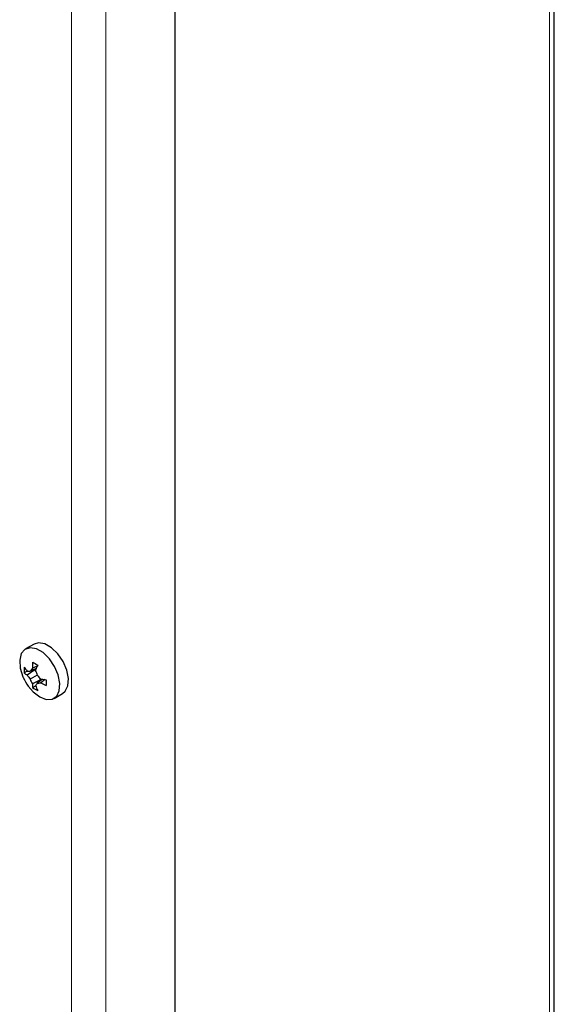
# Model space of a CAD drawing. Units: millimetres. Extents: x 0 to 420, y 0 to 297.
# Drawn here: x 315 to 328, y 202 to 226 of the extents above; entities that cross this region are included whole.
import ezdxf

# ---------------------------------------------------------------- set-up
doc = ezdxf.new("R2010")
doc.units = ezdxf.units.MM

msp = doc.modelspace()

# ---------------------------------------------------------------- linework, layer by layer
at = {"color": 8, "linetype": 'Continuous', "lineweight": 18}
for p, q in [((328.083, 113.734), (328.083, 240.765)), ((316.345, 106.946), (316.345, 234.327)), ((317.193, 106.946), (317.193, 234.327))]:
    msp.add_line(p, q, dxfattribs=at)
at = {"color": 7, "linetype": 'Continuous', "lineweight": 25}
for p, q in [((328.2, 113.973), (328.2, 240.852)), ((318.89, 107.926), (318.89, 235.306)), ((315.429, 210.763), (315.221, 210.643)), ((315.26, 210.1), (315.187, 210.056)), ((315.447, 210.131), (315.263, 210.004)), ((315.483, 210.16), (315.334, 210.099)), ((315.509, 210.221), (315.389, 210.168)), ((315.447, 210.131), (315.426, 210.137)), ((315.476, 210.095), (315.447, 210.131)), ((315.506, 210), (315.334, 209.9)), ((315.59, 209.883), (315.389, 209.787)), ((315.634, 209.899), (315.506, 209.801)), ((315.59, 209.883), (315.574, 209.925)), ((315.585, 209.861), (315.59, 209.883)), ((315.7, 209.891), (315.594, 209.814)), ((315.47, 209.736), (315.396, 209.695)), ((315.921, 209.43), (316.129, 209.551))]:
    msp.add_line(p, q, dxfattribs=at)
at = {"color": 7, "linetype": 'Continuous', "lineweight": 25, "flags": 128}
for points in [[(316.129, 209.551), (316.193, 209.605), (316.259, 209.74), (316.272, 209.919), (316.232, 210.125), (316.143, 210.334), (316.015, 210.524), (315.86, 210.674), (315.698, 210.768), (315.543, 210.796), (315.429, 210.763)], [(315.571, 209.465), (315.731, 209.403), (315.875, 209.41), (315.985, 209.485), (316.05, 209.619), (316.064, 209.799), (316.024, 210.005), (315.935, 210.214), (315.806, 210.403), (315.652, 210.553), (315.489, 210.648), (315.335, 210.675), (315.206, 210.634), (315.117, 210.528), (315.077, 210.369), (315.091, 210.173), (315.156, 209.963), (315.165, 209.944)], [(315.287, 209.732), (315.41, 209.589), (315.571, 209.465)]]:
    msp.add_lwpolyline(points, dxfattribs=at)
at = {"color": 7, "linetype": 'Continuous', "lineweight": 25}
for centre, radius, start, end in [((316.794, 210.185), 1.405, 174.4606, 180.6882), ((316.077, 211.356), 1.239, 236.6567, 243.3487), ((316.189, 210.128), 1.004, 175.8694, 184.1306), ((316.051, 210.746), 1.022, 212.2849, 219.5536), ((315.494, 210.428), 0.483, 230.5144, 241.4162), ((315.237, 211.373), 1.278, 271.1709, 274.3446), ((316.442, 209.274), 1.381, 139.6632, 143.3326), ((317.447, 209.364), 2.12, 155.3537, 159.0411), ((317.014, 210.536), 1.6, 194.9683, 199.5861), ((316.26, 210.435), 1.2, 204.1545, 215.8401), ((316.36, 210.671), 1.283, 211.2897, 216.9226), ((316.514, 210.403), 1.283, 203.0776, 208.7103), ((315.872, 209.775), 0.483, 178.589, 189.4898), ((316.561, 209.08), 1.277, 145.6648, 148.8406), ((316.724, 211.037), 1.6, 220.4141, 225.032), ((315.346, 211.173), 1.382, 276.6757, 280.3438), ((315.927, 211.999), 2.12, 260.9629, 264.6495), ((316.311, 211.022), 1.405, 239.313, 245.5405), ((316.966, 209.815), 1.239, 176.6539, 183.3461), ((315.959, 210.526), 1.004, 235.872, 244.1333), ((316.426, 210.098), 1.022, 200.4473, 207.7153)]:
    msp.add_arc(centre, radius, start, end, dxfattribs=at)

doc.saveas('drawing.dxf')
